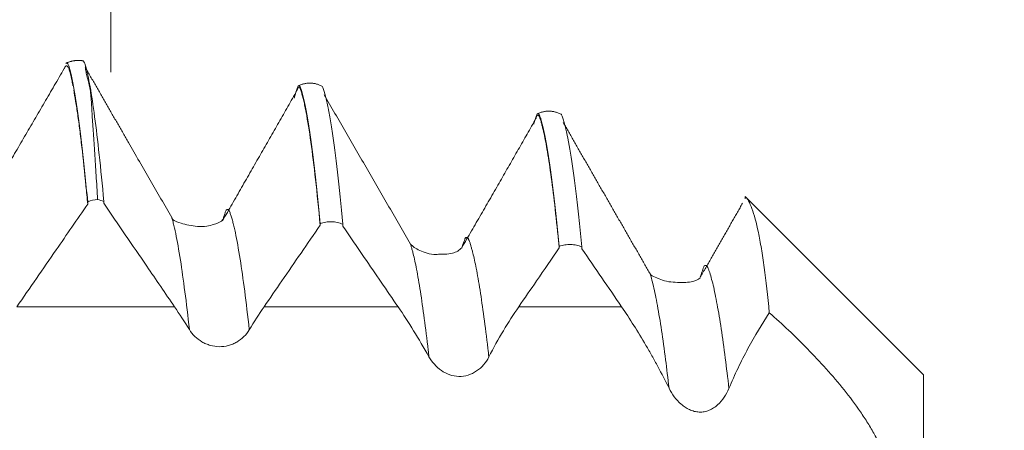
# Model space of a CAD drawing. Units: millimetres. Extents: x -20 to 57, y -82 to 22.
# Drawn here: x 34 to 37, y 1 to 2 of the extents above; entities that cross this region are included whole.
import ezdxf

# ---------------------------------------------------------------- set-up
doc = ezdxf.new("R2010")
doc.units = ezdxf.units.MM
for name, color, linetype in [('1', 4, 'Continuous'), ('2', 7, 'Continuous'), ('SK2', 7, 'Continuous')]:
    doc.layers.add(name, color=color, linetype=linetype)
doc.styles.add('iso_b_vert', font='simplex.shx')
doc.dimstyles.get("Standard").update_dxf_attribs({"dimtxt": 0.18, "dimasz": 0.18, "dimexe": 0.18, "dimexo": 0.0625, "dimgap": 0.09, "dimtad": 1, "dimzin": 0, "dimdsep": 52, "dimtxsty": 'Standard', "dimcen": 0.09, "dimadec": 0, "dimazin": 0, "dimtfac": 1, "dimtdec": 4, "dimtofl": 0, "dimtmove": 0, "dimatfit": 3, "dimfxl": 1, "dimtolj": 1, "dimtzin": 0, "dimarcsym": 0})

# ---------------------------------------------------------------- blocks, each defined once
blk = doc.blocks.new('_U0')
at = {"layer": '2', "lineweight": 13}
for p, q in [((55.044548, -9.050452), (55.044548, 15.805251)), ((37.7575, 1.550452), (57.044548, 1.550452)), ((37.7575, -1.550452), (57.044548, -1.550452))]:
    blk.add_line(p, q, dxfattribs=at)
at = {"layer": '2', "lineweight": 18}
for points in [[(55.044548, 1.550452), (54.583764, 5.05045), (55.505332, 5.050454)], [(55.044548, -1.550452), (55.505332, -5.05045), (54.583764, -5.050454)]]:
    blk.add_solid(points, dxfattribs=at)
at = {"layer": '2', "lineweight": 18, "insert": (54.453434, 11.685452), "char_height": 3, "attachment_point": 7, "rotation": 90, "line_spacing_factor": 1.084337, "style": 'iso_b_vert'}
blk.add_mtext('\\W0.7203;M3', dxfattribs=at)
blk = doc.blocks.new('_U1')
at = {"layer": 'SK2', "lineweight": 13}
for p, q in [((34.67, 1.5875), (34.67, 12.6405)), ((36.17, 3.137952), (36.17, 12.6405)), ((43.67, 10.6405), (27.17, 10.6405))]:
    blk.add_line(p, q, dxfattribs=at)
at = {"layer": 'SK2', "lineweight": 18}
for points in [[(34.67, 10.6405), (31.170002, 10.179716), (31.169998, 11.101284)], [(36.17, 10.6405), (39.669998, 11.101284), (39.670002, 10.179716)]]:
    blk.add_solid(points, dxfattribs=at)
at = {"layer": 'SK2', "lineweight": 18, "attachment_point": 7, "line_spacing_factor": 1.084337, "style": 'iso_b_vert'}
for s, insert, char_height in [('\\W0.6004;1.5', (33.554401, 18.525614), 3), ("\\W0.6474;'C'", (33.580901, 11.423134), 3.5)]:
    blk.add_mtext(s, dxfattribs=dict(at, insert=insert, char_height=char_height))

msp = doc.modelspace()

# ---------------------------------------------------------------- linework, layer by layer
at = {"layer": '1', "lineweight": 18}
for q in [(36.0006, 1.3244), (36.37, -0.955)]:
    msp.add_line((36.37, 0.955), q, dxfattribs=at)
for points, degree in [([(34.613, 1.6115), (34.5936, 1.6149), (34.5759, 1.6063)], 2), ([(34.5727, 1.5953), (34.49, 1.4529), (34.4061, 1.3106)], 2), ([(34.7978, 1.2836), (34.7071, 1.4406), (34.6167, 1.5981)], 2), ([(35.1131, 1.5578), (35.0881, 1.5715), (35.062, 1.5593)], 2), ([(35.0595, 1.5495), (34.9828, 1.415), (34.904, 1.2771)], 2), ([(35.2972, 1.2279), (35.2067, 1.3841), (35.1165, 1.5407)], 2), ([(35.6132, 1.4991), (35.5869, 1.5133), (35.5609, 1.4998)], 2), ([(35.5594, 1.4911), (35.4842, 1.3583), (35.4042, 1.2208)], 2), ([(35.7986, 1.1654), (35.7073, 1.3238), (35.6166, 1.4823)], 2), ([(34.6425, 1.3213), (34.6353, 1.3209), (34.6282, 1.3193), (34.6219, 1.3167)], 3), ([(34.6556, 1.3173), (34.6514, 1.3191), (34.647, 1.3205), (34.6425, 1.3213)], 3), ([(34.6218, 1.3119), (34.6218, 1.3135), (34.6219, 1.3151), (34.6219, 1.3167)], 3), ([(34.6556, 1.3173), (34.6556, 1.316), (34.6556, 1.3148), (34.6556, 1.3136)], 3), ([(35.9915, 1.3138), (35.948, 1.2373), (35.903, 1.159)], 2), ([(35.1081, 1.2679), (35.1081, 1.2689), (35.1081, 1.27), (35.1081, 1.271)], 3), ([(35.1555, 1.2698), (35.1555, 1.2686), (35.1555, 1.2673), (35.1555, 1.2661)], 3), ([(35.6081, 1.2204), (35.6081, 1.2215), (35.6081, 1.2225), (35.6081, 1.2235)], 3), ([(35.6554, 1.2224), (35.6554, 1.2211), (35.6554, 1.2199), (35.6554, 1.2186)], 3), ([(35.6554, 1.2186), (35.6831, 1.1781), (35.7108, 1.1376), (35.7385, 1.0971)], 3), ([(34.8036, 1.097), (34.8139, 1.0819), (34.8242, 1.0661), (34.8345, 1.0495)], 3), ([(34.9598, 1.0491), (34.9699, 1.0659), (34.9801, 1.0819), (34.9906, 1.097)], 3)]:
    msp.add_open_spline(points, degree=degree, dxfattribs=at)
for points, knots in [([(34.6219, 1.3167), (34.6199, 1.3373), (34.618, 1.3571), (34.6143, 1.3944), (34.6124, 1.412), (34.6086, 1.4452), (34.6067, 1.4608), (34.603, 1.4899), (34.6011, 1.5033), (34.5974, 1.5282), (34.5955, 1.5397), (34.5918, 1.561), (34.5899, 1.571), (34.5863, 1.5881), (34.5845, 1.5951), (34.581, 1.6043), (34.5792, 1.6069), (34.5772, 1.6069), (34.5769, 1.6068), (34.5766, 1.6067)], [0, 0, 0, 0, 0.122767, 0.122767, 0.245533, 0.245533, 0.3683, 0.3683, 0.491066, 0.491066, 0.613833, 0.613833, 0.7366, 0.7366, 0.859366, 0.859366, 0.982133, 0.982133, 1, 1, 1, 1]), ([(34.6119, 1.6117), (34.6123, 1.6116), (34.6126, 1.6114), (34.6136, 1.6103), (34.6143, 1.6091), (34.6159, 1.6058), (34.6167, 1.6038), (34.6175, 1.6012)], [0, 0, 0, 0, 0.178031, 0.178031, 0.589016, 0.589016, 1, 1, 1, 1]), ([(34.591, 1.5596), (34.5907, 1.561), (34.5897, 1.5661), (34.5873, 1.5778), (34.5845, 1.5894), (34.5817, 1.597), (34.5796, 1.6004), (34.5775, 1.6015), (34.5753, 1.6005), (34.5738, 1.5976), (34.5729, 1.5956), (34.5727, 1.5952)], [0, 0, 0, 0, 0.04225, 0.15784, 0.389021, 0.504612, 0.620202, 0.735793, 0.851383, 0.966973, 1, 1, 1, 1]), ([(34.6425, 1.3213), (34.6415, 1.3389), (34.6405, 1.3558), (34.6384, 1.3881), (34.6374, 1.4035), (34.6356, 1.4328), (34.6346, 1.4467), (34.6327, 1.4731), (34.6319, 1.4855), (34.6306, 1.5087), (34.63, 1.5195), (34.6285, 1.5397), (34.6274, 1.5492), (34.624, 1.5671), (34.6214, 1.5756), (34.6187, 1.5867), (34.6179, 1.5902), (34.617, 1.5963), (34.6169, 1.5991), (34.6175, 1.6012)], [0, 0, 0, 0, 0.125, 0.125, 0.25, 0.25, 0.375, 0.375, 0.5, 0.5, 0.625, 0.625, 0.75, 0.75, 0.875, 0.875, 0.9375, 0.9375, 1, 1, 1, 1]), ([(34.6175, 1.6012), (34.6183, 1.5983), (34.6191, 1.5953), (34.6206, 1.5888), (34.6214, 1.5853), (34.6237, 1.5743), (34.6253, 1.5662), (34.6301, 1.5393), (34.6332, 1.5184), (34.6427, 1.4471), (34.6491, 1.3881), (34.6556, 1.3173)], [0, 0, 0, 0, 0.0625, 0.0625, 0.125, 0.125, 0.25, 0.25, 0.5, 0.5, 1, 1, 1, 1]), ([(34.6218, 1.3119), (34.6207, 1.3248), (34.6165, 1.3679), (34.611, 1.4198), (34.6053, 1.4675), (34.601, 1.4995), (34.5967, 1.5272), (34.5939, 1.5433), (34.5926, 1.5507)], [0, 0, 0, 0, 0.121151, 0.417147, 0.565144, 0.713142, 0.86114, 1, 1, 1, 1]), ([(35.1081, 1.271), (35.1062, 1.2911), (35.1043, 1.3103), (35.1005, 1.3469), (35.0986, 1.3641), (35.093, 1.413), (35.0893, 1.4416), (35.0837, 1.4785), (35.0818, 1.4898), (35.0781, 1.5104), (35.0763, 1.5197), (35.0726, 1.536), (35.0707, 1.5431), (35.068, 1.5522), (35.0671, 1.555), (35.0653, 1.5591), (35.0645, 1.5603), (35.0628, 1.5603), (35.0619, 1.5592), (35.0602, 1.5553), (35.0593, 1.5527), (35.0569, 1.5451), (35.0554, 1.5398), (35.0539, 1.5337)], [0, 0, 0, 0, 0.101924, 0.101924, 0.203848, 0.203848, 0.407695, 0.407695, 0.509619, 0.509619, 0.611543, 0.611543, 0.713466, 0.713466, 0.764428, 0.764428, 0.81539, 0.81539, 0.866352, 0.866352, 0.917314, 0.917314, 1, 1, 1, 1]), ([(35.0591, 1.5486), (35.0595, 1.5497), (35.0601, 1.5513), (35.0608, 1.553), (35.0616, 1.5549), (35.0626, 1.5565), (35.0639, 1.5568), (35.0651, 1.556), (35.0663, 1.5534), (35.0676, 1.5499), (35.0692, 1.5448), (35.0712, 1.5376), (35.0737, 1.5277), (35.0762, 1.5164), (35.0811, 1.4913), (35.0917, 1.4253), (35.1016, 1.3368), (35.1081, 1.2679)], [0, 0, 0, 0, 0.022142, 0.034898, 0.047654, 0.073166, 0.098677, 0.124189, 0.149701, 0.175213, 0.200725, 0.251749, 0.302772, 0.353796, 0.40482, 0.608915, 1, 1, 1, 1]), ([(35.1123, 1.5583), (35.1128, 1.5577), (35.1133, 1.5568), (35.1146, 1.5534), (35.1154, 1.5506), (35.118, 1.5415), (35.12, 1.5343), (35.1236, 1.5178), (35.1255, 1.5086), (35.1292, 1.4879), (35.131, 1.4766), (35.1366, 1.4396), (35.1404, 1.4111), (35.1479, 1.3463), (35.1517, 1.31), (35.1555, 1.2698)], [0, 0, 0, 0, 0.039602, 0.039602, 0.103629, 0.103629, 0.231682, 0.231682, 0.359735, 0.359735, 0.487788, 0.487788, 0.743894, 0.743894, 1, 1, 1, 1]), ([(35.6081, 1.2235), (35.6062, 1.2429), (35.6043, 1.2615), (35.6005, 1.2967), (35.5986, 1.3133), (35.5929, 1.3604), (35.5892, 1.388), (35.5836, 1.4237), (35.5817, 1.4347), (35.5789, 1.4495), (35.578, 1.4542), (35.5761, 1.4631), (35.5753, 1.4673), (35.5733, 1.475), (35.5722, 1.4786), (35.571, 1.4838), (35.5706, 1.4855), (35.5701, 1.4879), (35.57, 1.4887), (35.5696, 1.4903), (35.5694, 1.4911), (35.5687, 1.4925), (35.5683, 1.4931), (35.5677, 1.4945), (35.5675, 1.4952), (35.5668, 1.4971), (35.5665, 1.4983), (35.5657, 1.5), (35.5653, 1.5007), (35.5643, 1.5015), (35.5638, 1.5016), (35.5625, 1.5015), (35.5618, 1.5006), (35.5605, 1.4977), (35.5599, 1.4964), (35.5591, 1.4939), (35.5587, 1.4925), (35.5575, 1.4885), (35.5567, 1.4855), (35.5554, 1.4811), (35.555, 1.48), (35.5547, 1.4788)], [0, 0, 0, 0, 0.103496, 0.103496, 0.206991, 0.206991, 0.413983, 0.413983, 0.517479, 0.517479, 0.569227, 0.569227, 0.620974, 0.620974, 0.672722, 0.672722, 0.698596, 0.698596, 0.711533, 0.711533, 0.72447, 0.72447, 0.737407, 0.737407, 0.750344, 0.750344, 0.776218, 0.776218, 0.802092, 0.802092, 0.827966, 0.827966, 0.879714, 0.879714, 0.905588, 0.905588, 0.931462, 0.931462, 0.98321, 0.98321, 1, 1, 1, 1]), ([(35.5592, 1.4903), (35.5593, 1.4908), (35.5597, 1.4924), (35.5609, 1.4953), (35.5622, 1.4976), (35.5635, 1.4981), (35.5645, 1.4979), (35.5655, 1.497), (35.5668, 1.4939), (35.568, 1.4899), (35.5696, 1.487), (35.5707, 1.4812), (35.5723, 1.4751), (35.574, 1.4689), (35.5773, 1.4541), (35.5827, 1.4271), (35.5931, 1.359), (35.6017, 1.2847), (35.6077, 1.2252), (35.6081, 1.2204)], [0, 0, 0, 0, 0.008383, 0.028885, 0.069888, 0.09039, 0.110892, 0.131393, 0.151895, 0.192899, 0.2134, 0.233902, 0.274906, 0.315909, 0.336411, 0.479923, 0.643937, 0.971965, 1, 1, 1, 1]), ([(35.6117, 1.5001), (35.612, 1.5), (35.6123, 1.4998), (35.6129, 1.499), (35.6133, 1.4983), (35.6145, 1.4954), (35.6153, 1.4926), (35.6171, 1.4865), (35.618, 1.4834), (35.6199, 1.4765), (35.6208, 1.4728), (35.6254, 1.4532), (35.6291, 1.4334), (35.6365, 1.3863), (35.6402, 1.359), (35.6459, 1.312), (35.6478, 1.2954), (35.6516, 1.2602), (35.6535, 1.2417), (35.6554, 1.2224)], [0, 0, 0, 0, 0.022203, 0.022203, 0.053745, 0.053745, 0.116828, 0.116828, 0.179912, 0.179912, 0.242996, 0.242996, 0.495331, 0.495331, 0.747665, 0.747665, 0.873833, 0.873833, 1, 1, 1, 1]), ([(36.0474, 1.0845), (36.0441, 1.1197), (36.0405, 1.1513), (36.0348, 1.1933), (36.0319, 1.213), (36.0288, 1.2307), (36.0267, 1.242), (36.0256, 1.2474), (36.0203, 1.2732), (36.0158, 1.2898), (36.0089, 1.3087), (36.0066, 1.314), (36.0028, 1.3207), (36.0015, 1.3226), (35.9993, 1.3256), (35.9983, 1.3267), (35.9974, 1.3275), (35.9972, 1.3275), (35.9969, 1.3275), (35.9967, 1.3274), (35.9966, 1.3265), (35.9968, 1.3254), (35.9968, 1.3238), (35.9968, 1.3234), (35.9968, 1.3229)], [0, 0, 0, 0, 0.217806, 0.217806, 0.32671, 0.381161, 0.381161, 0.435613, 0.435613, 0.653419, 0.653419, 0.762323, 0.762323, 0.816774, 0.816774, 0.871226, 0.871226, 0.898452, 0.898452, 0.925678, 0.925678, 0.980129, 0.980129, 1, 1, 1, 1]), ([(34.4736, 1.097), (34.4873, 1.1168), (34.501, 1.1367), (34.5284, 1.1764), (34.5421, 1.1962), (34.5778, 1.248), (34.5998, 1.28), (34.6218, 1.3119)], [0, 0, 0, 0, 0.277037, 0.277037, 0.554074, 0.554074, 1, 1, 1, 1]), ([(34.6556, 1.3136), (34.6705, 1.2917), (34.6855, 1.2698), (34.7154, 1.226), (34.7304, 1.2041), (34.7648, 1.1538), (34.7842, 1.1254), (34.8036, 1.097)], [0, 0, 0, 0, 0.303385, 0.303385, 0.606771, 0.606771, 1, 1, 1, 1]), ([(34.9047, 1.2796), (34.9018, 1.2751), (34.8891, 1.2698), (34.8585, 1.2619), (34.8071, 1.2736), (34.7983, 1.2795), (34.7977, 1.2839)], [0, 0, 0, 0, 0.294193, 0.546356, 0.731363, 1, 1, 1, 1]), ([(34.9906, 1.097), (35.003, 1.1151), (35.0155, 1.1333), (35.0414, 1.1708), (35.0547, 1.1902), (35.0814, 1.2291), (35.0948, 1.2485), (35.1081, 1.2679)], [0, 0, 0, 0, 0.318219, 0.318219, 0.659109, 0.659109, 1, 1, 1, 1]), ([(35.1555, 1.2698), (35.1519, 1.2714), (35.148, 1.2727), (35.1401, 1.2744), (35.1361, 1.2749), (35.1278, 1.2751), (35.1238, 1.2748), (35.1158, 1.2734), (35.1118, 1.2724), (35.1081, 1.271)], [0, 0, 0, 0, 0.25, 0.25, 0.5, 0.5, 0.75, 0.75, 1, 1, 1, 1]), ([(35.1555, 1.2661), (35.1704, 1.2442), (35.1854, 1.2223), (35.2239, 1.166), (35.2475, 1.1315), (35.271, 1.097)], [0, 0, 0, 0, 0.388355, 0.388355, 1, 1, 1, 1]), ([(35.4042, 1.2208), (35.3992, 1.2152), (35.3892, 1.2091), (35.3717, 1.2069), (35.3628, 1.2077), (35.3394, 1.2054), (35.318, 1.2134), (35.3034, 1.2219), (35.2986, 1.2262), (35.2971, 1.2284)], [0, 0, 0, 0, 0.279128, 0.445711, 0.519052, 0.563302, 0.754008, 0.869216, 1, 1, 1, 1]), ([(35.5233, 1.0971), (35.5357, 1.1152), (35.5482, 1.1333), (35.5765, 1.1744), (35.5923, 1.1974), (35.6081, 1.2204)], [0, 0, 0, 0, 0.440515, 0.440515, 1, 1, 1, 1]), ([(35.6554, 1.2224), (35.6518, 1.224), (35.6479, 1.2252), (35.6401, 1.2269), (35.636, 1.2274), (35.6278, 1.2276), (35.6238, 1.2273), (35.6158, 1.226), (35.6118, 1.2249), (35.6081, 1.2235)], [0, 0, 0, 0, 0.25, 0.25, 0.5, 0.5, 0.75, 0.75, 1, 1, 1, 1]), ([(35.9027, 1.158), (35.8986, 1.1536), (35.8888, 1.1491), (35.8702, 1.148), (35.8542, 1.1482), (35.8318, 1.1497), (35.8062, 1.1598), (35.7977, 1.1641), (35.7981, 1.167)], [0, 0, 0, 0, 0.290661, 0.44425, 0.566574, 0.653243, 0.740885, 1, 1, 1, 1]), ([(35.271, 1.097), (35.282, 1.0811), (35.2928, 1.0644), (35.3143, 1.0296), (35.325, 1.0115), (35.3355, 0.9927)], [0, 0, 0, 0, 0.5, 0.5, 1, 1, 1, 1]), ([(35.4608, 0.9922), (35.4706, 1.0113), (35.4808, 1.0296), (35.5016, 1.0645), (35.5123, 1.0812), (35.5233, 1.0971)], [0, 0, 0, 0, 0.5, 0.5, 1, 1, 1, 1]), ([(35.7385, 1.0971), (35.7556, 1.072), (35.7726, 1.0451), (35.7936, 1.0092), (35.7978, 1.0019), (35.8061, 0.9873), (35.8102, 0.9799), (35.8222, 0.9575), (35.8301, 0.9424), (35.8377, 0.927)], [0, 0, 0, 0, 0.5, 0.5, 0.625, 0.625, 0.75, 0.75, 1, 1, 1, 1]), ([(35.963, 0.9264), (35.969, 0.9408), (35.9753, 0.955), (35.9886, 0.9828), (35.9956, 0.9965), (36.0171, 1.0364), (36.032, 1.0612), (36.0474, 1.0845)], [0, 0, 0, 0, 0.25, 0.25, 0.5, 0.5, 1, 1, 1, 1]), ([(36.0474, 1.0845), (36.0746, 1.0609), (36.1013, 1.0358), (36.1406, 0.9956), (36.1536, 0.9817), (36.1792, 0.953), (36.1917, 0.9384), (36.2156, 0.9085), (36.2271, 0.8932), (36.2433, 0.8697), (36.2485, 0.8618), (36.2585, 0.8459), (36.2678, 0.83), (36.276, 0.814), (36.2835, 0.798), (36.2869, 0.7899), (36.2926, 0.7741), (36.295, 0.7664), (36.2987, 0.7512), (36.3001, 0.7436), (36.3022, 0.722), (36.3013, 0.709), (36.2947, 0.6858), (36.2892, 0.6761), (36.2785, 0.6639), (36.2745, 0.6603), (36.2659, 0.654), (36.2568, 0.6484), (36.2466, 0.6444), (36.236, 0.641), (36.2304, 0.6396), (36.2134, 0.6365), (36.2015, 0.6357), (36.177, 0.6362), (36.1644, 0.6375), (36.1449, 0.6409), (36.1383, 0.6423), (36.1251, 0.6455), (36.1052, 0.651), (36.0851, 0.6584), (36.0717, 0.6641)], [0, 0, 0, 0, 0.125, 0.125, 0.1875, 0.1875, 0.25, 0.25, 0.3125, 0.3125, 0.34375, 0.34375, 0.375, 0.40625, 0.40625, 0.4375, 0.4375, 0.46875, 0.46875, 0.5, 0.5, 0.5625, 0.5625, 0.625, 0.625, 0.65625, 0.65625, 0.6875, 0.71875, 0.71875, 0.75, 0.75, 0.8125, 0.8125, 0.875, 0.875, 0.90625, 0.90625, 0.9375, 1, 1, 1, 1]), ([(34.8345, 1.0495), (34.8377, 1.0443), (34.8415, 1.0396), (34.8504, 1.031), (34.8554, 1.0271), (34.8635, 1.0224), (34.8663, 1.0209), (34.8722, 1.0184), (34.8752, 1.0174), (34.8844, 1.0148), (34.8906, 1.0138), (34.9035, 1.0137), (34.9098, 1.0145), (34.919, 1.0169), (34.9221, 1.0179), (34.928, 1.0204), (34.9308, 1.0218), (34.9389, 1.0265), (34.944, 1.0304), (34.9528, 1.039), (34.9566, 1.0439), (34.9598, 1.0491)], [0, 0, 0, 0, 0.125, 0.125, 0.25, 0.25, 0.3125, 0.3125, 0.375, 0.375, 0.5, 0.5, 0.625, 0.625, 0.6875, 0.6875, 0.75, 0.75, 0.875, 0.875, 1, 1, 1, 1]), ([(35.3355, 0.9927), (35.3387, 0.987), (35.3425, 0.9817), (35.3512, 0.9721), (35.3561, 0.9676), (35.3669, 0.9603), (35.3727, 0.9573), (35.3852, 0.953), (35.3916, 0.9518), (35.4048, 0.9514), (35.4113, 0.9524), (35.4239, 0.9563), (35.4299, 0.9592), (35.4462, 0.9703), (35.4549, 0.9806), (35.4608, 0.9922)], [0, 0, 0, 0, 0.125, 0.125, 0.25, 0.25, 0.375, 0.375, 0.5, 0.5, 0.625, 0.625, 0.75, 0.75, 1, 1, 1, 1]), ([(35.8377, 0.927), (35.8408, 0.9206), (35.8445, 0.9146), (35.8528, 0.9035), (35.8576, 0.8982), (35.8656, 0.8913), (35.8684, 0.8892), (35.8742, 0.8853), (35.8773, 0.8836), (35.8837, 0.8806), (35.887, 0.8794), (35.8938, 0.8776), (35.8974, 0.8771), (35.9044, 0.8768), (35.9079, 0.8771), (35.9149, 0.8783), (35.9183, 0.8793), (35.9249, 0.882), (35.928, 0.8837), (35.9339, 0.8875), (35.9367, 0.8897), (35.9445, 0.8967), (35.9492, 0.9021), (35.957, 0.9137), (35.9603, 0.9199), (35.963, 0.9264)], [0, 0, 0, 0, 0.125, 0.125, 0.25, 0.25, 0.3125, 0.3125, 0.375, 0.375, 0.4375, 0.4375, 0.5, 0.5, 0.5625, 0.5625, 0.625, 0.625, 0.6875, 0.6875, 0.75, 0.75, 0.875, 0.875, 1, 1, 1, 1])]:
    msp.add_open_spline(points, degree=3, knots=knots, dxfattribs=at)
at = {"layer": '1', "lineweight": 13}
for points, knots in [([(34.904, 1.2771), (34.9047, 1.2795), (34.9062, 1.2846), (34.9085, 1.2917), (34.9105, 1.297), (34.912, 1.2998), (34.9128, 1.3002), (34.9136, 1.3007), (34.9146, 1.3009), (34.9159, 1.3002), (34.9171, 1.299), (34.9183, 1.297), (34.9195, 1.294), (34.9212, 1.2893), (34.9232, 1.2827), (34.9257, 1.2737), (34.9282, 1.2636), (34.9331, 1.2411), (34.9436, 1.1834), (34.9534, 1.1074), (34.9598, 1.0491)], [0, 0, 0, 0, 0.036771, 0.081557, 0.126343, 0.148735, 0.159932, 0.171128, 0.193521, 0.215914, 0.238307, 0.2607, 0.283093, 0.305486, 0.350272, 0.395057, 0.439843, 0.484629, 0.663772, 1, 1, 1, 1]), ([(34.7975, 1.2844), (34.7978, 1.2835), (34.7989, 1.2796), (34.8009, 1.2724), (34.8034, 1.2621), (34.8083, 1.2393), (34.8186, 1.1816), (34.8282, 1.1064), (34.8345, 1.0495)], [0, 0, 0, 0, 0.024135, 0.092244, 0.160352, 0.22846, 0.500894, 1, 1, 1, 1]), ([(35.4048, 1.2226), (35.4054, 1.2247), (35.4067, 1.2286), (35.4087, 1.2329), (35.4101, 1.2377), (35.4111, 1.2398), (35.4117, 1.2416), (35.4129, 1.2421), (35.4142, 1.2423), (35.4155, 1.2417), (35.4165, 1.241), (35.4175, 1.2401), (35.4188, 1.2376), (35.4201, 1.2342), (35.4216, 1.2314), (35.4227, 1.2261), (35.4243, 1.2206), (35.4261, 1.215), (35.4294, 1.2017), (35.4347, 1.1777), (35.4451, 1.118), (35.454, 1.0518), (35.4601, 0.9982), (35.4608, 0.9922)], [0, 0, 0, 0, 0.03413, 0.069912, 0.105694, 0.11464, 0.123585, 0.141476, 0.177258, 0.195149, 0.21304, 0.230931, 0.248822, 0.284604, 0.302495, 0.320385, 0.356167, 0.391949, 0.40984, 0.535077, 0.678204, 0.96446, 1, 1, 1, 1]), ([(35.2973, 1.2279), (35.2974, 1.2274), (35.2981, 1.2244), (35.2995, 1.2195), (35.3013, 1.2136), (35.3046, 1.2001), (35.3099, 1.1756), (35.3203, 1.1152), (35.329, 1.0496), (35.335, 0.9972), (35.3355, 0.9927)], [0, 0, 0, 0, 0.010546, 0.063326, 0.116105, 0.142494, 0.327221, 0.538338, 0.960571, 1, 1, 1, 1]), ([(35.9034, 1.1605), (35.904, 1.1626), (35.9053, 1.1667), (35.9074, 1.1723), (35.9094, 1.1776), (35.9114, 1.1836), (35.9132, 1.1838), (35.9145, 1.1839), (35.9156, 1.1833), (35.9166, 1.1825), (35.918, 1.181), (35.9193, 1.1785), (35.9207, 1.1748), (35.9227, 1.169), (35.9258, 1.1583), (35.9314, 1.1377), (35.9411, 1.0901), (35.9522, 1.017), (35.9604, 0.9488), (35.963, 0.9264)], [0, 0, 0, 0, 0.032386, 0.06744, 0.102494, 0.137548, 0.172602, 0.190129, 0.207656, 0.225183, 0.24271, 0.277764, 0.295291, 0.312818, 0.382926, 0.453034, 0.59325, 0.873682, 1, 1, 1, 1]), ([(35.7984, 1.1661), (35.7993, 1.1632), (35.8015, 1.1551), (35.8066, 1.1358), (35.8163, 1.0874), (35.8272, 1.0147), (35.8353, 0.9478), (35.8377, 0.927)], [0, 0, 0, 0, 0.069002, 0.176373, 0.391114, 0.820597, 1, 1, 1, 1])]:
    msp.add_open_spline(points, degree=3, knots=knots, dxfattribs=at)
for points in [[(34.8036, 1.097), (34.6936, 1.097), (34.5836, 1.097), (34.4736, 1.097)], [(35.271, 1.097), (35.1775, 1.097), (35.0841, 1.097), (34.9906, 1.097)], [(35.7385, 1.0971), (35.6668, 1.0971), (35.595, 1.0971), (35.5233, 1.0971)]]:
    msp.add_open_spline(points, degree=3, dxfattribs=at)

# ---------------------------------------------------------------- dimensions: what is measured, and where the dimension line sits
at = {"layer": '2', "lineweight": 18}
dim = msp.add_linear_dim(base=(55.0445, -1.5505), p1=(36.17, 1.5505), p2=(36.17, -1.5505), angle=90, dimstyle='Standard', override={"dimtxt": 3, "dimasz": 3.5, "dimexe": 2, "dimexo": 1.5875, "dimgap": 1.5, "dimtad": 1, "dimtih": 0, "dimtoh": 0, "dimdec": 3, "dimlfac": 1, "dimzin": 8, "dimdsep": 46, "dimlunit": 2, "dimpost": '', "dimtxsty": 'iso_b_vert', "dimsah": 1, "dimse1": 0, "dimse2": 0, "dimsd1": 0, "dimsd2": 0, "dimclrd": 2, "dimclre": 2, "dimclrt": 2, "dimtol": 0, "dimtm": -0.1, "dimtfac": 1.166667, "dimtdec": 3, "dimtofl": 1, "dimtmove": 0, "dimtzin": 8, "dimlwd": 13, "dimlwe": 13}, dxfattribs=at)
dim.commit()
dim.dimension.update_dxf_attribs({"geometry": '_U0', "text_midpoint": (55.0445, 18.6219)})
at = {"layer": 'SK2', "lineweight": 18}
dim = msp.add_linear_dim(base=(34.67, 10.6405), p1=(36.17, 1.5505), p2=(34.67, 0), dimstyle='Standard', override={"dimtxt": 3, "dimasz": 3.5, "dimexe": 2, "dimexo": 1.5875, "dimgap": 1.5, "dimtad": 1, "dimtih": 1, "dimtoh": 0, "dimdec": 3, "dimlfac": 1, "dimzin": 8, "dimdsep": 46, "dimlunit": 2, "dimpost": '<>', "dimtxsty": 'iso_b_vert', "dimsah": 1, "dimse1": 0, "dimse2": 0, "dimsd1": 0, "dimsd2": 0, "dimclrd": 2, "dimclre": 2, "dimclrt": 2, "dimtol": 0, "dimtm": -0.1, "dimtfac": 1.166667, "dimtdec": 3, "dimtofl": 1, "dimtmove": 0, "dimtzin": 8, "dimlwd": 13, "dimlwe": 13}, dxfattribs=at)
dim.commit()
dim.dimension.update_dxf_attribs({"geometry": '_U1', "text_midpoint": (35.42, 10.6405)})

doc.saveas('drawing.dxf')
